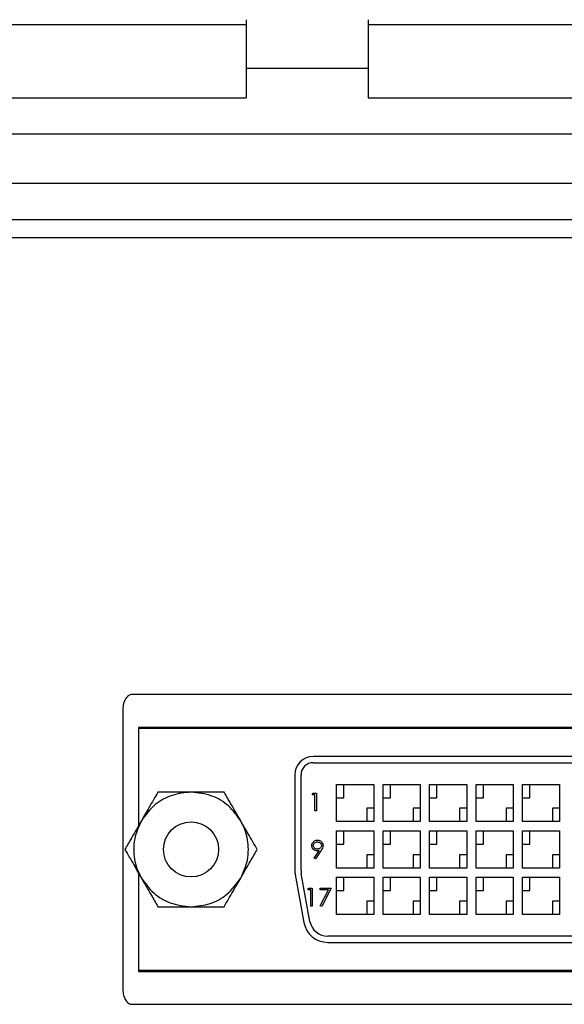
# Model space of a CAD drawing. Units: inches. Extents: x 0.2 to 8, y 0.3 to 10.7.
# Drawn here: x 1.9 to 2.2, y 7.7 to 8.2 of the extents above; entities that cross this region are included whole.
import ezdxf

# ---------------------------------------------------------------- set-up
doc = ezdxf.new("R2010")
doc.units = ezdxf.units.IN
doc.header["$MEASUREMENT"] = 0

msp = doc.modelspace()

# ---------------------------------------------------------------- linework, layer by layer
at = {"color": 7, "linetype": 'Continuous', "lineweight": 25}
for p, q in [((2.030695549489144, 8.2433862631904), (2.030695549489144, 8.217146272336556)), ((2.096362216155809, 8.2433862631904), (2.096362216155809, 8.217146272336556)), ((1.21072729847432, 8.240762255818975), (2.030695549489144, 8.240762255818977)), ((2.096362216155809, 8.240762255818977), (2.332455550075656, 8.240762255818977)), ((2.096362216155809, 8.217146272336556), (2.030695549489144, 8.217146272336556)), ((2.030695549489144, 8.217146272336556), (2.030695549489144, 8.201402282580931)), ((2.096362216155809, 8.217146272336556), (2.096362216155809, 8.201402282580931)), ((1.450858199810653, 8.201402263560906), (2.030695549489144, 8.20140227287818)), ((2.096362216155809, 8.201402282580931), (2.332455550075656, 8.201402282580931)), ((2.977973544925456, 8.181733921715187), (1.450417544925453, 8.18173393133639)), ((1.450417544680675, 8.15548725504852), (2.977973544404721, 8.15548725504852)), ((2.978026211071642, 8.13577894219237), (1.45085821177545, 8.135778954157168)), ((2.934244048341982, 8.126002275525705), (1.494640373801299, 8.126002275525705)), ((2.459653497160879, 7.880318548491583), (1.969230924982402, 7.880318548491583)), ((1.964442211071641, 7.872304112796045), (1.964442211071641, 7.721666317520455)), ((2.456108877738664, 7.862601881824859), (1.972775544405329, 7.86260188182486)), ((1.972775544405329, 7.86260188182486), (1.972775544405329, 7.809577108943736)), ((1.972775544405331, 7.861985215158191), (1.972775544405331, 7.80957710894374)), ((2.456108877738664, 7.861985215158194), (1.972775544405331, 7.861985215158191)), ((2.361942211071999, 7.846985215158192), (2.066942211071998, 7.846985215158193)), ((2.066942211071998, 7.843651881824859), (2.361942211072, 7.843651881824859)), ((2.056942211071998, 7.836985215158193), (2.056942211071997, 7.785787814826811)), ((2.06027554440533, 7.785787814826811), (2.06027554440533, 7.836985215158193)), ((2.079442211071998, 7.831985215158193), (2.099442211071997, 7.831985215158193)), ((2.079442211071998, 7.811985215158193), (2.079442211071998, 7.831985215158193)), ((2.083387753571048, 7.824826719627204), (2.083387753571048, 7.831985215158193)), ((2.099442211071997, 7.831985215158193), (2.099442211071997, 7.811985215158193)), ((2.104442211071998, 7.811985215158194), (2.104442211071998, 7.831985215158193)), ((2.104442211071998, 7.831985215158193), (2.124442211071997, 7.831985215158193)), ((2.108387753571048, 7.824826719627204), (2.108387753571048, 7.831985215158193)), ((2.124442211071997, 7.831985215158193), (2.124442211071997, 7.811985215158194)), ((2.129442211071998, 7.831985215158193), (2.149442211071997, 7.831985215158193)), ((2.129442211071998, 7.811985215158195), (2.129442211071998, 7.831985215158193)), ((2.133387753571049, 7.824826719627204), (2.133387753571049, 7.831985215158193)), ((2.149442211071997, 7.831985215158193), (2.149442211071997, 7.811985215158195)), ((2.154442211071998, 7.831985215158195), (2.174442211071997, 7.831985215158195)), ((2.154442211071998, 7.811985215158195), (2.154442211071998, 7.831985215158195)), ((2.158387753571049, 7.824826719627206), (2.158387753571049, 7.831985215158195)), ((2.174442211071997, 7.831985215158195), (2.174442211071997, 7.811985215158195)), ((2.179442211071999, 7.831985215158195), (2.199442211071997, 7.831985215158195)), ((2.179442211071999, 7.811985215158195), (2.179442211071999, 7.831985215158195)), ((2.183387753571049, 7.824826719627206), (2.183387753571049, 7.831985215158195)), ((2.199442211071997, 7.831985215158195), (2.199442211071997, 7.811985215158195)), ((2.066278903554554, 7.826321497208487), (2.066845075937984, 7.827310849632774)), ((2.067762932190984, 7.826321497208487), (2.066278903554554, 7.826321497208487)), ((2.066845075937984, 7.827310849632774), (2.068628615562235, 7.827310849632774)), ((2.067762932190984, 7.817664663495978), (2.067762932190984, 7.826321497208487)), ((2.068628615562235, 7.827310849632774), (2.068628615562235, 7.817664663495978)), ((2.079442211071996, 7.824826719627204), (2.083387753571048, 7.824826719627204)), ((2.104442211071996, 7.824826719627204), (2.108387753571048, 7.824826719627204)), ((2.129442211071995, 7.824826719627204), (2.133387753571049, 7.824826719627204)), ((2.154442211071995, 7.824826719627206), (2.158387753571049, 7.824826719627206)), ((2.179442211071995, 7.824826719627206), (2.183387753571049, 7.824826719627206)), ((2.099442211071996, 7.819143710689182), (2.095616252657347, 7.819143710689182)), ((2.095616252657347, 7.819143710689182), (2.095616252657346, 7.811985215158193)), ((2.124442211071996, 7.819143710689183), (2.120616252657347, 7.819143710689183)), ((2.120616252657347, 7.819143710689183), (2.120616252657346, 7.811985215158194)), ((2.149442211071996, 7.819143710689184), (2.145616252657347, 7.819143710689184)), ((2.145616252657347, 7.819143710689184), (2.145616252657346, 7.811985215158195)), ((2.174442211071996, 7.819143710689184), (2.170616252657347, 7.819143710689184)), ((2.170616252657347, 7.819143710689184), (2.170616252657346, 7.811985215158195)), ((2.199442211071996, 7.819143710689184), (2.195616252657348, 7.819143710689184)), ((2.195616252657348, 7.819143710689184), (2.195616252657347, 7.811985215158195)), ((2.068628615562235, 7.817664663495978), (2.067762932190984, 7.817664663495978)), ((2.099442211071997, 7.811985215158193), (2.079442211071998, 7.811985215158193)), ((2.124442211071997, 7.811985215158194), (2.104442211071998, 7.811985215158194)), ((2.149442211071997, 7.811985215158195), (2.129442211071998, 7.811985215158195)), ((2.174442211071997, 7.811985215158195), (2.154442211071998, 7.811985215158195)), ((2.199442211071997, 7.811985215158195), (2.179442211071999, 7.811985215158195)), ((2.079442211071998, 7.786985215158194), (2.079442211071998, 7.806985215158194)), ((2.079442211071998, 7.806985215158194), (2.099442211071997, 7.806985215158194)), ((2.083387753571047, 7.799826719627204), (2.083387753571047, 7.806985215158194)), ((2.099442211071997, 7.806985215158194), (2.099442211071997, 7.786985215158193)), ((2.104442211071998, 7.786985215158195), (2.104442211071998, 7.806985215158194)), ((2.104442211071998, 7.806985215158194), (2.124442211071997, 7.806985215158194)), ((2.108387753571048, 7.799826719627204), (2.108387753571048, 7.806985215158194)), ((2.124442211071997, 7.806985215158194), (2.124442211071996, 7.786985215158195)), ((2.129442211071998, 7.806985215158194), (2.149442211071997, 7.806985215158194)), ((2.129442211071998, 7.786985215158195), (2.129442211071998, 7.806985215158194)), ((2.133387753571049, 7.799826719627206), (2.133387753571049, 7.806985215158195)), ((2.149442211071997, 7.806985215158194), (2.149442211071996, 7.786985215158195)), ((2.154442211071998, 7.806985215158194), (2.174442211071997, 7.806985215158194)), ((2.154442211071998, 7.786985215158195), (2.154442211071998, 7.806985215158194)), ((2.158387753571049, 7.799826719627206), (2.158387753571049, 7.806985215158194)), ((2.174442211071997, 7.806985215158194), (2.174442211071997, 7.786985215158195)), ((2.179442211071999, 7.786985215158195), (2.179442211071999, 7.806985215158194)), ((2.179442211071999, 7.806985215158194), (2.199442211071997, 7.806985215158194)), ((2.183387753571049, 7.799826719627205), (2.183387753571049, 7.806985215158194)), ((2.199442211071997, 7.806985215158194), (2.199442211071997, 7.786985215158195)), ((2.079442211071996, 7.799826719627204), (2.083387753571047, 7.799826719627204)), ((2.104442211071996, 7.799826719627204), (2.108387753571048, 7.799826719627204)), ((2.129442211071995, 7.799826719627206), (2.133387753571049, 7.799826719627206)), ((2.154442211071995, 7.799826719627206), (2.158387753571049, 7.799826719627206)), ((2.179442211071995, 7.799826719627205), (2.183387753571049, 7.799826719627205)), ((2.067350297145274, 7.79233078193459), (2.070032369732989, 7.796251477381618)), ((2.071012060512508, 7.796193507513006), (2.068042070910693, 7.791849632025122)), ((2.099442211071996, 7.794143710689182), (2.095616252657347, 7.794143710689183)), ((2.095616252657347, 7.794143710689183), (2.095616252657346, 7.786985215158193)), ((2.124442211071996, 7.794143710689184), (2.120616252657347, 7.794143710689184)), ((2.120616252657347, 7.794143710689184), (2.120616252657346, 7.786985215158195)), ((2.149442211071996, 7.794143710689184), (2.145616252657347, 7.794143710689184)), ((2.145616252657347, 7.794143710689184), (2.145616252657346, 7.786985215158195)), ((2.174442211071996, 7.794143710689184), (2.170616252657347, 7.794143710689184)), ((2.170616252657347, 7.794143710689184), (2.170616252657346, 7.786985215158195)), ((2.199442211071996, 7.794143710689184), (2.195616252657348, 7.794143710689184)), ((2.195616252657348, 7.794143710689184), (2.195616252657347, 7.786985215158195)), ((2.068042070910693, 7.791849632025122), (2.067350297145274, 7.79233078193459)), ((1.972775544405329, 7.784393321372641), (1.972775544405328, 7.731368548491528)), ((1.972775544405332, 7.784393321372637), (1.97277554440533, 7.731985215158191)), ((2.05715111539505, 7.783466635948918), (2.061833470281466, 7.757664036280299)), ((2.06511323840376, 7.758259210351555), (2.060430883517344, 7.784061810020173)), ((2.099442211071997, 7.786985215158193), (2.079442211071998, 7.786985215158194)), ((2.079442211071998, 7.781985215158193), (2.099442211071997, 7.781985215158193)), ((2.079442211071998, 7.761985215158195), (2.079442211071998, 7.781985215158193)), ((2.083387753571047, 7.774826719627204), (2.083387753571047, 7.781985215158195)), ((2.099442211071997, 7.781985215158193), (2.099442211071997, 7.761985215158195)), ((2.124442211071996, 7.786985215158195), (2.104442211071998, 7.786985215158195)), ((2.104442211071998, 7.761985215158195), (2.104442211071998, 7.781985215158195)), ((2.104442211071998, 7.781985215158195), (2.124442211071996, 7.781985215158195)), ((2.108387753571048, 7.774826719627207), (2.108387753571048, 7.781985215158196)), ((2.124442211071996, 7.781985215158195), (2.124442211071996, 7.761985215158195)), ((2.149442211071996, 7.786985215158195), (2.129442211071998, 7.786985215158195)), ((2.129442211071998, 7.761985215158195), (2.129442211071998, 7.781985215158195)), ((2.129442211071998, 7.781985215158195), (2.149442211071996, 7.781985215158195)), ((2.133387753571048, 7.774826719627206), (2.133387753571048, 7.781985215158195)), ((2.149442211071996, 7.781985215158195), (2.149442211071996, 7.761985215158195)), ((2.174442211071997, 7.786985215158195), (2.154442211071998, 7.786985215158195)), ((2.154442211071998, 7.761985215158195), (2.154442211071998, 7.781985215158195)), ((2.154442211071998, 7.781985215158195), (2.174442211071997, 7.781985215158195)), ((2.158387753571049, 7.774826719627206), (2.158387753571049, 7.781985215158195)), ((2.174442211071997, 7.781985215158195), (2.174442211071997, 7.761985215158195)), ((2.199442211071997, 7.786985215158195), (2.179442211071999, 7.786985215158195)), ((2.179442211071999, 7.781985215158195), (2.199442211071997, 7.781985215158195)), ((2.179442211071998, 7.761985215158195), (2.179442211071999, 7.781985215158195)), ((2.183387753571049, 7.774826719627206), (2.183387753571049, 7.781985215158195)), ((2.199442211071997, 7.781985215158195), (2.199442211071997, 7.761985215158195)), ((2.063989259372633, 7.775186110478919), (2.064555431756062, 7.776175462903207)), ((2.065473288009063, 7.775186110478919), (2.063989259372633, 7.775186110478919)), ((2.064555431756063, 7.776175462903207), (2.066338971380314, 7.776175462903207)), ((2.065473288009063, 7.76652927676641), (2.065473288009063, 7.775186110478919)), ((2.066338971380314, 7.776175462903207), (2.066338971380314, 7.76652927676641)), ((2.070543719183533, 7.77518611047892), (2.070543719183533, 7.776175462903207)), ((2.070543719183533, 7.776175462903207), (2.076479833729254, 7.776175462903207)), ((2.075015128382361, 7.77518611047892), (2.070543719183533, 7.77518611047892)), ((2.070661591249708, 7.766693524727473), (2.075015128382361, 7.77518611047892)), ((2.076479833729254, 7.776175462903207), (2.071409402554784, 7.766281938660338)), ((2.079442211071996, 7.774826719627204), (2.083387753571047, 7.774826719627204)), ((2.104442211071995, 7.774826719627207), (2.108387753571048, 7.774826719627207)), ((2.129442211071995, 7.774826719627206), (2.133387753571048, 7.774826719627206)), ((2.154442211071995, 7.774826719627206), (2.158387753571049, 7.774826719627206)), ((2.179442211071995, 7.774826719627206), (2.183387753571049, 7.774826719627206)), ((2.066338971380314, 7.76652927676641), (2.065473288009063, 7.76652927676641)), ((2.071409402554784, 7.766281938660338), (2.070661591249708, 7.766693524727474)), ((2.099442211071996, 7.769143710689184), (2.095616252657346, 7.769143710689184)), ((2.095616252657346, 7.769143710689184), (2.095616252657346, 7.761985215158195)), ((2.124442211071996, 7.769143710689185), (2.120616252657347, 7.769143710689185)), ((2.120616252657347, 7.769143710689185), (2.120616252657346, 7.761985215158195)), ((2.149442211071996, 7.769143710689185), (2.145616252657347, 7.769143710689185)), ((2.145616252657347, 7.769143710689185), (2.145616252657346, 7.761985215158195)), ((2.174442211071996, 7.769143710689185), (2.170616252657347, 7.769143710689185)), ((2.170616252657347, 7.769143710689185), (2.170616252657346, 7.761985215158195)), ((2.199442211071996, 7.769143710689185), (2.195616252657348, 7.769143710689184)), ((2.195616252657348, 7.769143710689184), (2.195616252657346, 7.761985215158195)), ((2.099442211071997, 7.761985215158195), (2.079442211071998, 7.761985215158195)), ((2.124442211071996, 7.761985215158195), (2.104442211071998, 7.761985215158195)), ((2.149442211071996, 7.761985215158195), (2.129442211071998, 7.761985215158195)), ((2.174442211071997, 7.761985215158195), (2.154442211071998, 7.761985215158195)), ((2.199442211071997, 7.761985215158195), (2.179442211071998, 7.761985215158195)), ((2.354259856185583, 7.750318548491526), (2.074624565958413, 7.750318548491527)), ((2.074624565958412, 7.746985215158194), (2.354259856185583, 7.746985215158192)), ((1.97277554440533, 7.731985215158191), (2.456108877738662, 7.731985215158193)), ((1.972775544405328, 7.731368548491528), (2.456108877738663, 7.731368548491526)), ((1.969230924982402, 7.713651881824918), (2.459653497160879, 7.713651881824918))]:
    msp.add_line(p, q, dxfattribs=at)
msp.add_circle((2.001108877738662, 7.796985215158189), 0.0148333333333337, dxfattribs=at)
for centre, radius, start, end in [((2.066942211071998, 7.836985215158193), 0.009999999999999787, 90, 180), ((2.066942211071998, 7.836985215158193), 0.006666666666667265, 90, 180), ((2.069942211071998, 7.785787814826812), 0.01300000000000088, 180.0000000000047, 190.2854421450511), ((2.069942211071998, 7.785787814826812), 0.009666666666667378, 180.0000000000068, 190.2854421450516), ((2.074624565958413, 7.759985215158194), 0.01300000000000017, 190.2854421450557, 269.9999999999949), ((2.074624565958413, 7.759985215158194), 0.009666666666667037, 190.2854421450516, 270.0000000000008)]:
    msp.add_arc(centre, radius, start, end, dxfattribs=at)
for points, knots in [([(1.969230924982402, 7.880318548491583), (1.968904316430765, 7.880285217212449), (1.968238810512511, 7.880217300547634), (1.966963793091547, 7.879501777418384), (1.965655511568734, 7.877898554902388), (1.964641350376371, 7.875318370473933), (1.964511436775261, 7.87335194265027), (1.964442211071641, 7.872304112796045)], [0, 0, 0, 0, 0.09594917208714926, 0.1955084811943002, 0.4215222790100563, 0.6917526192609916, 0.9999999999999999, 0.9999999999999999, 0.9999999999999999, 0.9999999999999999]), ([(2.001108877738662, 7.827818548491522), (1.997653556094468, 7.827470105371251), (1.99074291280608, 7.82677321913071), (1.981014181778676, 7.821392824843742), (1.976679688282083, 7.815495028996261), (1.974406427788642, 7.812401881824855)], [0, 0, 0, 0, 0.3222828560967103, 0.6445657121934224, 1, 1, 1, 1]), ([(1.983307244438649, 7.827818548491522), (1.981736176655303, 7.825097379268631), (1.97895374950473, 7.82027807407548), (1.97578568046828, 7.814790817542463), (1.974406427788642, 7.812401881824855)], [0, 0, 0, 0, 0.5646393232694227, 1, 1, 1, 1]), ([(2.001108877738662, 7.827818548491522), (1.997521908206387, 7.827818548491521), (1.991169234234788, 7.827818548491521), (1.985691872395639, 7.827818548491521), (1.983307244438649, 7.827818548491522)], [0, 0, 0, 0, 0.56463932326942, 1, 1, 1, 1]), ([(2.027811327688682, 7.812401881824855), (2.025781906272657, 7.815220056586837), (2.021723063440607, 7.820856406110804), (2.012199139792015, 7.82659153718364), (2.004924252013466, 7.827396420740485), (2.001108877738662, 7.827818548491522)], [0, 0, 0, 0, 0.3222828560967048, 0.6445657121933633, 1, 1, 1, 1]), ([(2.018910511038676, 7.827818548491522), (2.015768375471984, 7.827818548491521), (2.010203521170837, 7.82781854849152), (2.003867383097938, 7.827818548491521), (2.001108877738662, 7.827818548491522)], [0, 0, 0, 0, 0.5646393232693833, 1, 1, 1, 1]), ([(2.027811327688682, 7.812401881824855), (2.026017842922545, 7.815508288562406), (2.022841505936745, 7.821009865603771), (2.020102825017171, 7.825753400102194), (2.018910511038676, 7.827818548491522)], [0, 0, 0, 0, 0.564639323269464, 1, 1, 1, 1]), ([(1.974406427788642, 7.812401881824855), (1.972612943022505, 7.809295475087304), (1.969436606036705, 7.80379389804594), (1.96669792511713, 7.799050363547516), (1.965505611138635, 7.796985215158189)], [0, 0, 0, 0, 0.5646393232694259, 1, 1, 1, 1]), ([(1.974406427788642, 7.812401881824855), (1.972955481096269, 7.80922932309487), (1.970700954524731, 7.804299701631781), (1.969991833493151, 7.795443399659847), (1.971113037952198, 7.788076369195357), (1.973541022398256, 7.783278611191797), (1.974406427788642, 7.781568548491522)], [0, 0, 0, 0, 0.3217852277036385, 0.4999999999999996, 0.8217852277036357, 1, 1, 1, 1]), ([(2.036712144338689, 7.796985215158189), (2.035141076555343, 7.799706384381079), (2.032358649404769, 7.804525689574231), (2.02919058036832, 7.810012946107246), (2.027811327688682, 7.812401881824855)], [0, 0, 0, 0, 0.5646393232694531, 1, 1, 1, 1]), ([(2.027811327688683, 7.781568548491522), (2.029262274381055, 7.784741107221508), (2.031516800952593, 7.789670728684596), (2.032225921984174, 7.798527030656529), (2.031104717525126, 7.805894061121019), (2.028676733079068, 7.810691819124579), (2.027811327688682, 7.812401881824855)], [0, 0, 0, 0, 0.3217852277036353, 0.5000000000000029, 0.8217852277036354, 1, 1, 1, 1]), ([(2.06606336606212, 7.799035963403878), (2.066075974940443, 7.799259172233889), (2.06610634347419, 7.799796771591506), (2.066440733809021, 7.800603044102209), (2.06707531262472, 7.801314960174703), (2.067941521148561, 7.801823311672142), (2.068667717613671, 7.801975198563705), (2.069082840511469, 7.80198882091979), (2.069133836769526, 7.801990494374062)], [0, 0, 0, 0, 0.1412619715551188, 0.3402300220803058, 0.5392680732779273, 0.7365088699904577, 0.9676311238597863, 0.9999999999999999, 0.9999999999999999, 0.9999999999999999, 0.9999999999999999]), ([(2.069017897032305, 7.796178048881377), (2.068794694941623, 7.796190064971952), (2.068252044939813, 7.796219278549445), (2.067435247424853, 7.79654443220046), (2.066682373177118, 7.797182079428208), (2.066146858602255, 7.798043284300564), (2.066090564082466, 7.79871259431718), (2.06606336606212, 7.799035963403878)], [0, 0, 0, 0, 0.146532275399148, 0.3562499762790772, 0.5632779333928446, 0.7890029846964742, 1, 1, 1, 1]), ([(2.066929049433371, 7.799084271627719), (2.066952724833075, 7.799311523008281), (2.067000226613378, 7.799767474978987), (2.067423185026297, 7.80036359121745), (2.068018028660837, 7.800802339995431), (2.068619579471771, 7.800985072475522), (2.068979454653167, 7.8009973816197), (2.069089393203591, 7.801001141949775)], [0, 0, 0, 0, 0.2113869102844451, 0.4241218605010781, 0.6620818209162033, 0.8967691113725672, 1, 1, 1, 1]), ([(2.06917828033546, 7.797167401305663), (2.068954257354658, 7.797181585760372), (2.068504907770983, 7.797210037211177), (2.067841300611517, 7.797494683514994), (2.067320920922824, 7.797939662058194), (2.066981507993078, 7.798506083783708), (2.066946614322395, 7.798890674903528), (2.066929049433371, 7.799084271627719)], [0, 0, 0, 0, 0.2047710458824032, 0.4107336840469659, 0.6496821557011312, 0.8236558683057931, 1, 1, 1, 1]), ([(2.069089393203591, 7.801001141949775), (2.069313859523151, 7.80098620028016), (2.069764368567617, 7.800956212007025), (2.070402400583914, 7.800654653179205), (2.070898411137605, 7.800205688526078), (2.071211094334476, 7.799649851051907), (2.071242288872999, 7.799269384257304), (2.071257466289626, 7.799084271627719)], [0, 0, 0, 0, 0.2091106935145064, 0.4196899512908179, 0.6459961095199404, 0.8277626537206754, 1, 1, 1, 1]), ([(2.069133836769526, 7.801990494374062), (2.069356899736898, 7.801977593843757), (2.069912957167616, 7.801945435051014), (2.070758790138538, 7.801598431217041), (2.071505837523596, 7.800940976104741), (2.072017270139294, 7.800049357282833), (2.072086473721632, 7.799380681167625), (2.072123149660877, 7.799026301759109)], [0, 0, 0, 0, 0.1431046030412285, 0.3567350458404502, 0.572227279813047, 0.7732925700332536, 1, 1, 1, 1]), ([(2.071257466289626, 7.799084271627719), (2.07123681712857, 7.798858047893164), (2.071195366567577, 7.798403932557326), (2.070825415758339, 7.797825549123241), (2.070319597854273, 7.797401054721653), (2.069740310215346, 7.797194307257853), (2.069353268484909, 7.797175778480884), (2.06917828033546, 7.797167401305663)], [0, 0, 0, 0, 0.2134733808360627, 0.4285206245998718, 0.6321358595999497, 0.8336823651946942, 0.9999999999999999, 0.9999999999999999, 0.9999999999999999, 0.9999999999999999]), ([(2.072123149660877, 7.799026301759109), (2.072108025624053, 7.79880318294166), (2.072062357161483, 7.798129454526276), (2.071642340569071, 7.797164460629367), (2.071204942902094, 7.796490644881243), (2.071012060512508, 7.796193507513006)], [0, 0, 0, 0, 0.2167916721397957, 0.6546230004724231, 1, 1, 1, 1]), ([(1.965505611138635, 7.796985215158189), (1.967076678921981, 7.794264045935298), (1.969859106072555, 7.789444740742146), (1.973027175109004, 7.78395748420913), (1.974406427788642, 7.781568548491522)], [0, 0, 0, 0, 0.5646393232694573, 1, 1, 1, 1]), ([(2.027811327688683, 7.781568548491522), (2.02960481245482, 7.784674955229073), (2.032781149440619, 7.790176532270437), (2.035519830360194, 7.794920066768861), (2.036712144338689, 7.796985215158189)], [0, 0, 0, 0, 0.5646393232694178, 1, 1, 1, 1]), ([(2.070032369732989, 7.796251477381618), (2.069922083476287, 7.796237870099097), (2.06969870205945, 7.796210308967373), (2.069360176468503, 7.796185280408722), (2.06913207125934, 7.796180461103548), (2.069017897032305, 7.796178048881377)], [0, 0, 0, 0, 0.3275329636600974, 0.6634079319685086, 1, 1, 1, 1]), ([(1.974406427788642, 7.781568548491522), (1.97619991255478, 7.778462141753971), (1.979376249540579, 7.772960564712605), (1.982114930460154, 7.768217030214183), (1.983307244438649, 7.766151881824856)], [0, 0, 0, 0, 0.5646393232694544, 0.9999999999999999, 0.9999999999999999, 0.9999999999999999, 0.9999999999999999]), ([(1.974406427788642, 7.781568548491522), (1.976435849204667, 7.778750373729538), (1.980494692036717, 7.773114024205574), (1.99001861568531, 7.767378893132737), (1.997293503463859, 7.766574009575892), (2.001108877738662, 7.766151881824856)], [0, 0, 0, 0, 0.3222828560967053, 0.6445657121933642, 1, 1, 1, 1]), ([(2.001108877738662, 7.766151881824856), (2.004564199382856, 7.766500324945125), (2.011474842671244, 7.767197211185667), (2.021203573698648, 7.772577605472635), (2.025538067195241, 7.778475401320116), (2.027811327688683, 7.781568548491522)], [0, 0, 0, 0, 0.3222828560967088, 0.6445657121934195, 1, 1, 1, 1]), ([(2.018910511038676, 7.766151881824856), (2.020481578822022, 7.768873051047745), (2.023264005972595, 7.773692356240897), (2.026432075009045, 7.779179612773913), (2.027811327688683, 7.781568548491522)], [0, 0, 0, 0, 0.5646393232694208, 1, 1, 1, 1]), ([(1.983307244438649, 7.766151881824856), (1.98644938000534, 7.766151881824856), (1.992014234306487, 7.766151881824856), (1.998350372379386, 7.766151881824856), (2.001108877738662, 7.766151881824856)], [0, 0, 0, 0, 0.5646393232693858, 1, 1, 1, 1]), ([(2.001108877738662, 7.766151881824856), (2.004695847270937, 7.766151881824856), (2.011048521242536, 7.766151881824856), (2.016525883081685, 7.766151881824856), (2.018910511038676, 7.766151881824856)], [0, 0, 0, 0, 0.5646393232694199, 1, 1, 1, 1]), ([(1.964442211071641, 7.721666317520455), (1.964511436775261, 7.72061848766623), (1.964641350376371, 7.718652059842567), (1.965655511568735, 7.716071875414111), (1.966963793091547, 7.714468652898116), (1.968238810512511, 7.713753129768867), (1.968904316430765, 7.713685213104052), (1.969230924982402, 7.713651881824918)], [0, 0, 0, 0, 0.3082473807389703, 0.5784777209899589, 0.8044915188057008, 0.9040508279128401, 1, 1, 1, 1])]:
    msp.add_open_spline(points, degree=3, knots=knots, dxfattribs=at)

doc.saveas('drawing.dxf')
